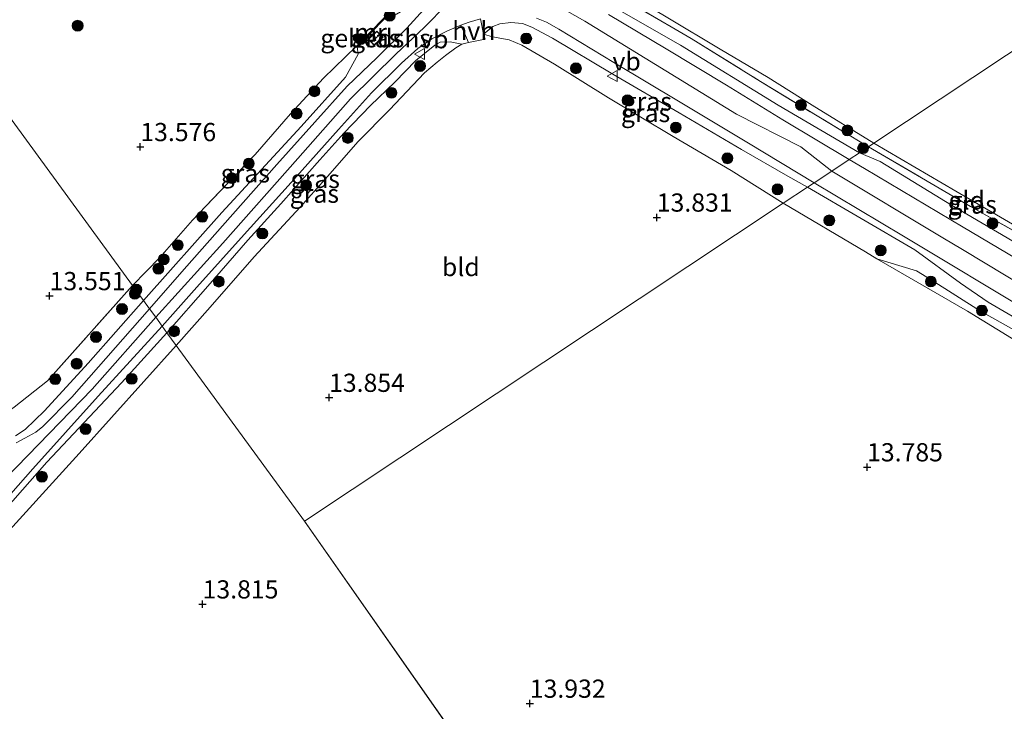
# Model space of a CAD drawing. Units: metres. Extents: x 199990 to 207367, y 393748 to 400003.
# Drawn here: x 201371 to 201506, y 396023 to 396118 of the extents above; entities that cross this region are included whole.
import ezdxf
from ezdxf.enums import TextEntityAlignment as Align

# ---------------------------------------------------------------- set-up
doc = ezdxf.new("R2010")
doc.units = ezdxf.units.M
doc.linetypes.add('IE-TERREINAFSCHEIDING', pattern=[10, 8, -2])
doc.layers.get('0').update_dxf_attribs({"lineweight": 25})
for name, color, linetype, lineweight in [('B-ME-GR-BOOM-S-B1', 93, 'Continuous', 18), ('B-ME-GW-HOOGTEPUNT-S-B1', 10, 'Continuous', 25), ('B-ME-GW-KRUINLIJN-L-B1', 93, 'Continuous', 18), ('B-ME-GW-TEENLIJN-L-B1', 93, 'Continuous', 18), ('B-ME-IE-GRASLAND-GV-B6', 93, 'Continuous', 18), ('B-ME-IE-GRONDWERKLIJN-GROND_INGERICHT-GV-B6', 253, 'Continuous', 18), ('B-ME-IE-HULPGEOMETRIE-L-B1', 53, 'Continuous', 18), ('B-ME-IE-TERREINAFSCHEIDING-RASTERHEKWERK-L-B1', 8, 'IE-TERREINAFSCHEIDING', 18), ('B-ME-KG-KADASTRAAL-DAKRAND-L-B1', 13, 'Continuous', 18), ('B-ME-KG-KADASTRAAL-NOKLIJN-L-B1', 13, 'Continuous', 18), ('B-ME-MW-MUUR-GV-B6', 8, 'IE-TERREINAFSCHEIDING-KUNSTMATIG', 18), ('B-ME-OG-BEBOUWING-GV-B6', 173, 'Continuous', 18), ('B-ME-VH-VERH_SOORT-BITUMEN-GV-B6', 8, 'IE-TERREINAFSCHEIDING-NATUURLIJK-HOUTWAL', 18), ('B-ME-VH-VERH_SOORT-HALF_VERHARDING-GV-B6', 8, 'IE-TERREINAFSCHEIDING-NATUURLIJK-HOUTWAL', 18), ('B-ME-VW-MEUBILAIR_WEGMEUBILAIR-VERKEERSBORD-S-B1', 8, 'Continuous', 18)]:
    doc.layers.add(name, color=color, linetype=linetype, lineweight=lineweight)
doc.styles.add('NLCS-ISO', font='NLCS-ISO.TTF')
doc.linetypes.add('IE-TERREINAFSCHEIDING-KUNSTMATIG', pattern='A,4,[82,NLCS.SHX,S=0.75,R=90,X=0,Y=0],4,-2', length=10)
doc.linetypes.add('IE-TERREINAFSCHEIDING-NATUURLIJK-HOUTWAL', pattern='A,7,-1.5,[67,NLCS.SHX,S=0.75,R=45,X=0,Y=0],-1.5,7,-1.5,[70,NLCS.SHX,S=0.75,R=0,X=0,Y=0],-1.5', length=20)

# ---------------------------------------------------------------- blocks, each defined once
blk = doc.blocks.new('verkeersbord')
for p, q in [((0, 0.75), (-0.75, -0.625)), ((0.75, -0.625), (0, 0.75)), ((-0.75, -0.625), (0.75, -0.625))]:
    blk.add_line(p, q)
blk = doc.blocks.new('boom')
blk.add_hatch(color=256).paths.add_polyline_path([(-0.75, 0, 1), (0.75, 0, 1)])
blk.add_circle((0, 0), 0.75)
blk = doc.blocks.new('hoogtepunt')
for p, q in [((-0.5, 0), (0.5, 0)), ((0, 0.5), (0, -0.5))]:
    blk.add_line(p, q)

msp = doc.modelspace()

# ---------------------------------------------------------------- linework, layer by layer
at = {"layer": 'B-ME-GW-KRUINLIJN-L-B1'}
msp.add_line((201494.15, 396086.78, 14.74), (201479.39, 396095.36, 14.72), dxfattribs=at)
for points in [[(201365.52, 396165.38, 14.58), (201376.09, 396158.88, 14.53), (201384.61, 396153.94, 14.52), (201405.93, 396142.18, 14.58), (201427.27, 396130.52, 14.67), (201432.14, 396127.7, 14.74), (201432.71, 396127.22, 14.75), (201432.98, 396126.81, 14.74), (201433.4, 396126.03, 14.73), (201433.5, 396125.55, 14.73), (201433.48, 396124.95, 14.74), (201433.2, 396124.35, 14.73), (201432.73, 396123.58, 14.74), (201431.51, 396122.11, 14.75), (201429.91, 396120.43, 14.69), (201426.85, 396117.33, 14.69), (201422.92, 396113.63, 14.72), (201416.68, 396107.48, 14.77), (201409.48, 396099.33, 14.81), (201399.18, 396087.67, 14.8), (201389.95, 396077.51, 14.75)], [(201396.45, 396151.01, 14.47), (201397.53, 396150.33, 14.48), (201402, 396148.1, 14.48), (201410.74, 396143.32, 14.44), (201422.81, 396136.73, 14.5), (201431.91, 396131.75, 14.67), (201441.22, 396126.54, 14.67), (201452.27, 396120.39, 14.75), (201461.97, 396114.87, 14.74), (201475.39, 396106.63, 14.79), (201486.52, 396100.1, 14.75)], [(201432.14, 396127.7, 14.74), (201448.85, 396118.14, 14.93), (201469.66, 396105.41, 14.9), (201478.49, 396100.89, 14.79), (201482.75, 396097.59, 14.87)], [(201479.39, 396095.36, 14.72), (201476.7, 396096.9, 14.7), (201470.35, 396100.54, 14.69), (201461.78, 396105.59, 14.68), (201452.69, 396110.87, 14.67), (201444.43, 396115.82, 14.67), (201441.57, 396117.32, 14.68), (201440.3, 396117.82, 14.69), (201438.7, 396117.96, 14.67), (201437.19, 396117.79, 14.62), (201436.21, 396117.42, 14.55), (201434.96, 396116.39, 14.44)], [(201388.26, 396079.82, 14.69), (201399.02, 396091.91, 14.7), (201409.92, 396103.68, 14.7), (201415.99, 396110.46, 14.74), (201417.73, 396113.63, 14.69), (201417.59, 396114.65, 14.64)], [(201431.98, 396114.99, 14.39), (201430.36, 396115.33, 14.57), (201429.01, 396115.26, 14.64), (201428.26, 396114.89, 14.65), (201425.63, 396112.76, 14.66), (201422.75, 396109.77, 14.68), (201419.41, 396106.59, 14.77), (201415.76, 396102.81, 14.77), (201412.46, 396099.13, 14.79), (201407.14, 396093.09, 14.76), (201402.61, 396088.08, 14.71), (201397.1, 396081.8, 14.67), (201391.48, 396075.4, 14.63)], [(201486.52, 396100.1, 14.75), (201489.36, 396098.88, 14.64), (201499.16, 396092.9, 14.71), (201509.7, 396086.74, 14.73), (201511.82, 396085.69, 14.76), (201513.37, 396085.26, 14.73), (201514.63, 396085.06, 14.68), (201515.82, 396085.12, 14.65), (201516.79, 396085.33, 14.51), (201517.5, 396085.91, 14.38)], [(201482.75, 396097.59, 14.87), (201497.97, 396088.43, 14.84), (201500.67, 396086.82, 14.86), (201512.65, 396079.61, 14.84), (201532.05, 396067.87, 14.83), (201542.74, 396061.39, 14.84), (201572.51, 396043.76, 14.85), (201586.29, 396035.84, 14.78), (201592.76, 396031.76, 14.86), (201607.82, 396023.16, 14.84), (201630.65, 396011.81, 14.79), (201651.31, 396002.2, 14.73), (201676.97, 395991.49, 14.81), (201689.47, 395985.8, 14.87), (201710.69, 395976.62, 14.87), (201722.51, 395971.61, 14.87), (201750.49, 395959.91, 14.76), (201768.84, 395951.65, 14.94), (201782.13, 395945.95, 14.92), (201815.53, 395931.06, 15.02), (201846.94, 395915.88, 15.07), (201858.04, 395911.11, 15.1), (201860.09, 395909.85, 15.07)], [(201504.19, 396079.58, 14.56), (201500.42, 396082.2, 14.67), (201494.15, 396086.78, 14.74)], [(201370.71, 396061.26, 14.67), (201372.03, 396062.12, 14.69), (201374.68, 396064.67, 14.72), (201380.67, 396071.22, 14.77), (201388.26, 396079.82, 14.69)], [(201587.34, 396029.28, 14.67), (201581.59, 396033.01, 14.69), (201577.72, 396035.17, 14.72), (201571.38, 396038.95, 14.65), (201564.82, 396042.9, 14.64), (201555.47, 396048.55, 14.62), (201548.51, 396052.89, 14.61), (201540.97, 396057.4, 14.63), (201532.54, 396062.51, 14.64), (201526.32, 396066.47, 14.62), (201518.36, 396071.2, 14.61), (201512.21, 396074.94, 14.58), (201504.19, 396079.58, 14.56)], [(201389.95, 396077.51, 14.75), (201381.25, 396067.63, 14.79), (201369.41, 396055.47, 14.84), (201362.93, 396047.41, 14.84), (201356.72, 396040.58, 14.86), (201343.72, 396026.36, 14.8), (201333.92, 396015.62, 14.79), (201320.09, 396000.55, 14.83), (201314.03, 395993.69, 14.87), (201309.07, 395988.5, 14.83), (201303.76, 395983.27, 14.91), (201297.96, 395978.22, 14.9), (201291.35, 395973.34, 14.88), (201283.72, 395968.78, 14.88), (201276.14, 395964.9, 14.88), (201268.27, 395961.57, 14.9), (201258.18, 395957.99, 14.86), (201245.57, 395954.51, 14.79), (201225.83, 395949.64, 14.66), (201208.87, 395945.9, 14.55)], [(201391.48, 396075.4, 14.63), (201385.25, 396068.52, 14.65), (201375.02, 396057.63, 14.79), (201362.28, 396043.22, 14.72), (201351.71, 396031.61, 14.75), (201339.01, 396017.8, 14.72), (201327.84, 396005.68, 14.74), (201324.06, 396001.32, 14.69), (201317.5, 395994.4, 14.73), (201314.66, 395990.98, 14.63), (201314.78, 395989.74, 14.53), (201315.96, 395988.13, 14.16), (201317.76, 395986.62, 13.9)]]:
    msp.add_polyline3d(points, dxfattribs=at)
at = {"layer": 'B-ME-GW-TEENLIJN-L-B1'}
msp.add_line((201499.77, 396094.83, 13.58), (201488.53, 396101.43, 13.86), dxfattribs=at)
for points in [[(201411.19, 396145.76, 13.85), (201421.28, 396140.31, 13.85), (201430.9, 396135.3, 13.92), (201438.81, 396131.18, 13.9), (201446.45, 396126.69, 13.87), (201454.25, 396122.25, 13.8), (201460.25, 396118.64, 13.78), (201467.4, 396114.34, 13.76), (201474.03, 396110.45, 13.78), (201480.03, 396106.65, 13.97), (201488.53, 396101.43, 13.86)], [(201434.96, 396116.39, 14.44), (201436.17, 396115.99, 14.37), (201438.44, 396115.59, 14.15), (201440.22, 396114.88, 14.03), (201444.68, 396112.28, 13.79), (201452.09, 396107.66, 13.73), (201460.98, 396102.31, 13.63), (201468.91, 396097.65, 13.67), (201476.07, 396093.16, 13.68)], [(201392.78, 396073.63, 13.74), (201397.44, 396078.88, 13.85), (201403.46, 396085.79, 13.83), (201409.76, 396092.65, 13.83), (201413.2, 396096.47, 13.8), (201417.74, 396101.65, 13.88), (201422.03, 396105.97, 13.84), (201426.86, 396111.06, 14.05), (201428.58, 396112.53, 14.16), (201429.72, 396113.45, 14.31), (201431.14, 396114.49, 14.37), (201431.98, 396114.99, 14.39)], [(201499.77, 396094.83, 13.58), (201508.98, 396089.46, 13.79), (201513.01, 396087.25, 13.99), (201514.34, 396086.71, 14.13), (201514.84, 396086.49, 14.19), (201515.75, 396086.23, 14.25), (201516.8, 396085.98, 14.33), (201517.5, 396085.91, 14.38)], [(201488.94, 396085.55, 13.73), (201487.37, 396086.48, 13.74), (201476.07, 396093.16, 13.68)], [(201494.36, 396083.87, 13.94), (201492.41, 396084.5, 13.94), (201488.94, 396085.55, 13.73)], [(201586.54, 396028.49, 14.23), (201583.1, 396030.47, 14.32), (201578.2, 396033.52, 14.2), (201570.14, 396038.35, 14.12), (201558.86, 396045.2, 14.11), (201549.39, 396050.52, 14.03), (201540.25, 396056.25, 14.04), (201529.15, 396063.08, 13.99), (201523.31, 396066.52, 13.94), (201518.23, 396069.51, 14.08), (201514.41, 396071.99, 14.05), (201508.96, 396075.11, 13.91), (201503.13, 396078.33, 13.9), (201496.37, 396082.64, 13.93), (201494.36, 396083.87, 13.94)], [(201317.76, 395986.62, 13.9), (201317.62, 395988.84, 13.86), (201319.08, 395990.74, 13.8), (201322.38, 395992.77, 13.53), (201325.25, 395994.52, 13.34), (201327.23, 395996.57, 13.16), (201328.43, 395999.04, 12.99), (201333.28, 396005.03, 13.22), (201342.09, 396016.74, 13.42), (201354.29, 396030.92, 13.66), (201367.55, 396045.79, 13.7), (201379.44, 396058.83, 13.77), (201392.78, 396073.63, 13.74)]]:
    msp.add_polyline3d(points, dxfattribs=at)
at = {"layer": 'B-ME-IE-GRASLAND-GV-B6'}
for points in [[(201417.73, 396113.63, 14.69), (201417.59, 396114.65, 14.64), (201421.33, 396118.5, 14.58), (201422.98, 396119.14, 14.58), (201424.4, 396119.94, 14.56), (201425.52, 396121.11, 14.57), (201426.27, 396122.35, 14.55), (201426.7, 396123.51, 14.55), (201426.67, 396124.43, 14.55), (201426.21, 396125.32, 14.58), (201425.29, 396126.54, 14.55), (201424.38, 396127.26, 14.55), (201421.89, 396128.57, 14.51), (201411.45, 396134.28, 14.38), (201401.46, 396139.59, 14.3), (201392.2, 396144.75, 14.31), (201383.32, 396149.6, 14.3), (201374.95, 396154.16, 14.27), (201370.04, 396156.77, 14.32)], [(201452.11, 396122.35, 14.22), (201463.44, 396115.78, 14.23), (201472.95, 396109.88, 14.25), (201483.98, 396103.2, 14.18), (201487.76, 396100.92, 14.16), (201486.52, 396100.1, 14.75), (201475.39, 396106.63, 14.79), (201461.97, 396114.87, 14.74), (201452.27, 396120.39, 14.75)], [(201427.15, 396120.21, 14.63), (201424.43, 396117.18, 14.71), (201420.32, 396113.11, 14.73), (201416.21, 396109.23, 14.78), (201411.77, 396104.32, 14.81), (201406.56, 396098.47, 14.8), (201400.52, 396091.69, 14.78), (201393.86, 396084.14, 14.79), (201389.12, 396078.65, 14.77), (201388.26, 396079.82, 14.69), (201399.02, 396091.91, 14.7), (201409.92, 396103.68, 14.7), (201415.99, 396110.46, 14.74), (201417.73, 396113.63, 14.69)], [(201452.27, 396120.39, 14.75), (201461.97, 396114.87, 14.74), (201475.39, 396106.63, 14.79), (201486.52, 396100.1, 14.75), (201485.13, 396099.17, 14.82), (201476, 396104.64, 14.84), (201468.29, 396109.36, 14.85), (201460.01, 396114.35, 14.83), (201452.11, 396119.07, 14.79)], [(201480.3, 396095.97, 14.77), (201479.39, 396095.36, 14.72), (201476.7, 396096.9, 14.7), (201470.35, 396100.54, 14.69), (201461.78, 396105.59, 14.68), (201452.69, 396110.87, 14.67), (201444.43, 396115.82, 14.67), (201441.57, 396117.32, 14.68), (201440.3, 396117.82, 14.69), (201438.7, 396117.96, 14.67), (201437.19, 396117.79, 14.62), (201436.21, 396117.42, 14.55), (201434.96, 396116.39, 14.44), (201434.53, 396118.48, 14.62)], [(201442.21, 396118.58, 14.72), (201443.57, 396118.03, 14.7), (201445.26, 396117.07, 14.68), (201452.83, 396112.5, 14.71), (201461.91, 396107.04, 14.74), (201471.3, 396101.4, 14.77), (201480.3, 396095.97, 14.77)], [(201432.86, 396115.25, 14.39), (201431.98, 396114.99, 14.39), (201430.36, 396115.33, 14.57), (201429.01, 396115.26, 14.64), (201428.26, 396114.89, 14.65), (201425.63, 396112.76, 14.66), (201422.75, 396109.77, 14.68), (201419.41, 396106.59, 14.77), (201415.76, 396102.81, 14.77), (201412.46, 396099.13, 14.79), (201407.14, 396093.09, 14.76), (201402.61, 396088.08, 14.71), (201397.1, 396081.8, 14.67), (201391.48, 396075.4, 14.63), (201390.84, 396076.29, 14.73), (201395.61, 396081.63, 14.78), (201402.09, 396088.87, 14.82), (201408.11, 396095.57, 14.84), (201415.03, 396103.29, 14.84), (201419.57, 396108.32, 14.79), (201423.68, 396112.39, 14.73), (201425.92, 396114.42, 14.69), (201427.86, 396115.75, 14.67), (201429.89, 396116.77, 14.66), (201431.85, 396117.61, 14.62), (201432.49, 396116.2, 14.51), (201432.86, 396115.25, 14.39)], [(201479.39, 396095.36, 14.72), (201476.07, 396093.16, 13.68), (201468.91, 396097.65, 13.67), (201460.98, 396102.31, 13.63), (201452.09, 396107.66, 13.73), (201444.68, 396112.28, 13.79), (201440.22, 396114.88, 14.03), (201438.44, 396115.59, 14.15), (201436.17, 396115.99, 14.37), (201434.96, 396116.39, 14.44), (201436.21, 396117.42, 14.55), (201437.19, 396117.79, 14.62), (201438.7, 396117.96, 14.67), (201440.3, 396117.82, 14.69), (201441.57, 396117.32, 14.68), (201444.43, 396115.82, 14.67), (201452.69, 396110.87, 14.67), (201461.78, 396105.59, 14.68), (201470.35, 396100.54, 14.69), (201476.7, 396096.9, 14.7), (201479.39, 396095.36, 14.72)], [(201419.14, 396115.69, 14.83), (201419.95, 396114.84, 14.83), (201421.15, 396115.95, 14.83), (201420.32, 396116.8, 14.83), (201419.14, 396115.69, 14.83)], [(201417.59, 396114.65, 14.64), (201417.73, 396113.63, 14.69), (201415.99, 396110.46, 14.74), (201409.92, 396103.68, 14.7), (201399.02, 396091.91, 14.7), (201388.26, 396079.82, 14.69), (201386.77, 396081.87, 13.91), (201390.51, 396085.73, 13.93), (201395, 396090.86, 13.98), (201403.6, 396099.88, 13.94), (201408.45, 396105.43, 13.8), (201412.96, 396110.33, 13.74), (201417.52, 396114.72, 13.61), (201417.59, 396114.65, 14.64)], [(201431.98, 396114.99, 14.39), (201431.14, 396114.49, 14.37), (201429.72, 396113.45, 14.31), (201428.58, 396112.53, 14.16), (201426.86, 396111.06, 14.05), (201422.03, 396105.97, 13.84), (201417.74, 396101.65, 13.88), (201413.2, 396096.47, 13.8), (201409.76, 396092.65, 13.83), (201403.46, 396085.79, 13.83), (201397.44, 396078.88, 13.85), (201392.78, 396073.63, 13.74), (201391.48, 396075.4, 14.63), (201397.1, 396081.8, 14.67), (201402.61, 396088.08, 14.71), (201407.14, 396093.09, 14.76), (201412.46, 396099.13, 14.79), (201415.76, 396102.81, 14.77), (201419.41, 396106.59, 14.77), (201422.75, 396109.77, 14.68), (201425.63, 396112.76, 14.66), (201428.26, 396114.89, 14.65), (201429.01, 396115.26, 14.64), (201430.36, 396115.33, 14.57), (201431.98, 396114.99, 14.39)], [(201514.84, 396086.49, 14.19), (201515.75, 396086.23, 14.25), (201516.8, 396085.98, 14.33), (201517.5, 396085.91, 14.38), (201516.79, 396085.33, 14.51), (201515.82, 396085.12, 14.65), (201514.63, 396085.06, 14.68), (201513.37, 396085.26, 14.73), (201511.82, 396085.69, 14.76), (201509.7, 396086.74, 14.73), (201499.16, 396092.9, 14.71), (201489.36, 396098.88, 14.64), (201486.52, 396100.1, 14.75), (201487.76, 396100.92, 14.16), (201501.78, 396092.74, 14.08), (201511.3, 396087.38, 14.21), (201514.18, 396085.85, 14.44), (201514.84, 396086.49, 14.19)], [(201514.13, 396081.95, 14.79), (201500.77, 396089.89, 14.79), (201487.24, 396097.93, 14.79), (201485.13, 396099.17, 14.82), (201486.52, 396100.1, 14.75), (201489.36, 396098.88, 14.64), (201499.16, 396092.9, 14.71), (201509.7, 396086.74, 14.73)], [(201512.21, 396074.94, 14.58), (201504.19, 396079.58, 14.56), (201500.42, 396082.2, 14.67), (201494.15, 396086.78, 14.74), (201479.39, 396095.36, 14.72), (201480.3, 396095.97, 14.77), (201492.56, 396088.65, 14.8), (201510.54, 396077.86, 14.73)], [(201508.96, 396075.11, 13.91), (201503.13, 396078.33, 13.9), (201496.37, 396082.64, 13.93), (201494.36, 396083.87, 13.94), (201492.41, 396084.5, 13.94), (201488.94, 396085.55, 13.73), (201487.37, 396086.48, 13.74), (201476.07, 396093.16, 13.68), (201479.39, 396095.36, 14.72), (201494.15, 396086.78, 14.74)], [(201494.15, 396086.78, 14.74), (201500.42, 396082.2, 14.67), (201504.19, 396079.58, 14.56), (201512.21, 396074.94, 14.58)], [(201513.44, 396070.94, 13.88), (201501.35, 396078.35, 13.82), (201488.94, 396085.55, 13.73), (201492.41, 396084.5, 13.94), (201494.36, 396083.87, 13.94), (201496.37, 396082.64, 13.93), (201503.13, 396078.33, 13.9), (201508.96, 396075.11, 13.91)], [(201370.52, 396065.18, 13.85), (201375.12, 396068.81, 13.86), (201386.77, 396081.87, 13.91), (201388.26, 396079.82, 14.69), (201380.67, 396071.22, 14.77), (201374.68, 396064.67, 14.72), (201372.03, 396062.12, 14.69), (201370.71, 396061.26, 14.67)], [(201370.71, 396061.26, 14.67), (201372.03, 396062.12, 14.69), (201374.68, 396064.67, 14.72), (201380.67, 396071.22, 14.77), (201388.26, 396079.82, 14.69)], [(201388.26, 396079.82, 14.69), (201389.12, 396078.65, 14.77), (201378.44, 396066.53, 14.84), (201374.48, 396062.5, 14.81), (201373.48, 396061.72, 14.78), (201371.99, 396060.93, 14.76), (201370.79, 396060.27, 14.75)], [(201337.99, 396018.27, 14.76), (201347, 396028.12, 14.77), (201356.05, 396038, 14.78), (201365, 396047.55, 14.81), (201373.07, 396056.72, 14.81), (201382.06, 396066.69, 14.74), (201390.84, 396076.29, 14.73), (201391.48, 396075.4, 14.63)], [(201391.48, 396075.4, 14.63), (201385.25, 396068.52, 14.65), (201375.02, 396057.63, 14.79), (201362.28, 396043.22, 14.72), (201351.71, 396031.61, 14.75), (201339.01, 396017.8, 14.72)], [(201339.01, 396017.8, 14.72), (201351.71, 396031.61, 14.75), (201362.28, 396043.22, 14.72), (201375.02, 396057.63, 14.79), (201385.25, 396068.52, 14.65), (201391.48, 396075.4, 14.63), (201392.78, 396073.63, 13.74)], [(201392.78, 396073.63, 13.74), (201379.44, 396058.83, 13.77), (201367.55, 396045.79, 13.7), (201354.29, 396030.92, 13.66), (201342.09, 396016.74, 13.42)]]:
    msp.add_polyline3d(points, dxfattribs=at)
at = {"layer": 'B-ME-IE-GRONDWERKLIJN-GROND_INGERICHT-GV-B6'}
for points in [[(201421.26, 396118.57, 13.61), (201417.52, 396114.72, 13.61), (201412.96, 396110.33, 13.74), (201408.45, 396105.43, 13.8), (201403.6, 396099.88, 13.94), (201395, 396090.86, 13.98), (201390.51, 396085.73, 13.93), (201386.77, 396081.87, 13.91), (201342.73, 396142.26, 13.51), (201349.38, 396146.61, 13.54), (201357.35, 396151.82, 13.59), (201365.24, 396157.05, 13.58), (201367.45, 396155.67, 13.56), (201422.37, 396125.38, 13.59), (201423.47, 396121.95, 13.61), (201421.26, 396118.57, 13.61)], [(201488.53, 396101.43, 13.86), (201487.76, 396100.92, 14.16), (201483.98, 396103.2, 14.18), (201472.95, 396109.88, 14.25), (201463.44, 396115.78, 14.23), (201452.11, 396122.35, 14.22), (201440.21, 396129.14, 14.2), (201433.04, 396133.07, 14.31), (201422.9, 396138.59, 14.22), (201410.83, 396145.06, 14.04), (201411.19, 396145.76, 13.85), (201421.28, 396140.31, 13.85), (201430.9, 396135.3, 13.92), (201438.81, 396131.18, 13.9), (201446.45, 396126.69, 13.87), (201454.25, 396122.25, 13.8), (201460.25, 396118.64, 13.78), (201467.4, 396114.34, 13.76), (201474.03, 396110.45, 13.78), (201480.03, 396106.65, 13.97), (201488.53, 396101.43, 13.86)], [(201552.12, 396143.67, 13.12), (201488.53, 396101.43, 13.86), (201480.03, 396106.65, 13.97), (201474.03, 396110.45, 13.78), (201467.4, 396114.34, 13.76), (201460.25, 396118.64, 13.78), (201454.25, 396122.25, 13.8), (201446.45, 396126.69, 13.87)], [(201547.72, 396135.11, 13.26), (201542.94, 396127.87, 13.21), (201540.75, 396124.44, 13.22), (201536.94, 396118.91, 13.2), (201531.56, 396110.67, 13.23), (201527.23, 396104.14, 13.38), (201524.86, 396100.36, 13.42), (201524.83, 396100.29, 13.43), (201524.77, 396100.2, 13.43), (201523.3, 396097.84, 13.51), (201517.94, 396090.42, 14.01), (201515.52, 396087.12, 14.11), (201514.84, 396086.49, 14.19), (201514.34, 396086.71, 14.13), (201513.01, 396087.25, 13.99), (201508.98, 396089.46, 13.79), (201499.77, 396094.83, 13.58), (201488.53, 396101.43, 13.86), (201552.12, 396143.67, 13.12), (201551.04, 396141.66, 13.11), (201550.08, 396139.02, 13.17), (201547.72, 396135.11, 13.26)], [(201386.77, 396081.87, 13.91), (201375.12, 396068.81, 13.86), (201370.52, 396065.18, 13.85), (201368.93, 396064.07, 13.85), (201367.03, 396063.52, 13.83), (201366.18, 396063.46, 13.81), (201364.78, 396063.87, 13.72), (201347.38, 396073.59, 13.63), (201329.01, 396083.05, 13.6), (201311.33, 396092.9, 13.67), (201294.42, 396101.94, 13.99), (201294.27, 396102.66, 13.86), (201293.82, 396104.68, 13.96), (201294.07, 396106.42, 13.93), (201295.28, 396108.02, 13.9), (201297.03, 396110.05, 13.77), (201298.73, 396112.16, 13.75), (201307.4, 396118.4, 13.58), (201313.86, 396122.83, 13.59), (201317.37, 396125.23, 13.59), (201329.98, 396133.61, 13.68), (201342.73, 396142.26, 13.51), (201386.77, 396081.87, 13.91)], [(201476.07, 396093.16, 13.68), (201410.36, 396049.52, 13.81), (201392.78, 396073.63, 13.74), (201397.44, 396078.88, 13.85), (201403.46, 396085.79, 13.83), (201409.76, 396092.65, 13.83), (201413.2, 396096.47, 13.8), (201417.74, 396101.65, 13.88), (201422.03, 396105.97, 13.84), (201426.86, 396111.06, 14.05), (201428.58, 396112.53, 14.16), (201429.72, 396113.45, 14.31), (201431.14, 396114.49, 14.37), (201431.98, 396114.99, 14.39), (201432.86, 396115.25, 14.39), (201435.15, 396115.71, 14.36), (201434.96, 396116.39, 14.44), (201436.17, 396115.99, 14.37), (201438.44, 396115.59, 14.15), (201440.22, 396114.88, 14.03), (201444.68, 396112.28, 13.79), (201452.09, 396107.66, 13.73), (201460.98, 396102.31, 13.63), (201468.91, 396097.65, 13.67), (201476.07, 396093.16, 13.68)], [(201499.77, 396094.83, 13.58), (201508.98, 396089.46, 13.79), (201513.01, 396087.25, 13.99), (201514.34, 396086.71, 14.13), (201514.84, 396086.49, 14.19), (201514.18, 396085.85, 14.44), (201511.3, 396087.38, 14.21), (201501.78, 396092.74, 14.08), (201487.76, 396100.92, 14.16), (201488.53, 396101.43, 13.86), (201499.77, 396094.83, 13.58)], [(201573.95, 395843.66, 13.67), (201564.1, 395850.43, 13.64), (201554.19, 395856.53, 13.7), (201544.35, 395862.38, 13.68), (201539.75, 395864.94, 13.55), (201539.04, 395865.95, 13.18), (201461.65, 395976.36, 13.87), (201410.36, 396049.52, 13.81), (201476.07, 396093.16, 13.68), (201487.37, 396086.48, 13.74), (201488.94, 396085.55, 13.73)], [(201488.94, 396085.55, 13.73), (201501.35, 396078.35, 13.82), (201513.44, 396070.94, 13.88)], [(201410.36, 396049.52, 13.81), (201461.65, 395976.36, 13.87), (201401.5, 395937.52, 12.78), (201390.33, 395944.59, 12.63), (201376.84, 395952.68, 12.67), (201360.76, 395962.14, 12.66), (201345.76, 395971.49, 12.75), (201335.19, 395978.16, 12.93), (201333.45, 395979.72, 13.25), (201328.47, 395984.8, 13.31), (201326.4, 395987.39, 13.29), (201326.14, 395988.46, 13.25), (201326.88, 395990.58, 13.15), (201327.72, 395994.38, 13.12), (201329.34, 395998.51, 13.09), (201333.28, 396005.03, 13.22), (201342.09, 396016.74, 13.42), (201354.29, 396030.92, 13.66), (201367.55, 396045.79, 13.7), (201379.44, 396058.83, 13.77), (201392.78, 396073.63, 13.74), (201410.36, 396049.52, 13.81)]]:
    msp.add_polyline3d(points, dxfattribs=at)
at = {"layer": 'B-ME-IE-HULPGEOMETRIE-L-B1'}
msp.add_line((201410.36, 396049.52, 13.81), (201461.65, 395976.36, 13.87), dxfattribs=at)
for points in [[(201883.19, 396363.55, 12.33), (201700.8, 396242.41, 13.26), (201603.25, 396177.62, 13.13), (201583.68, 396164.63, 13.18), (201579.39, 396161.77, 13.34), (201573.45, 396157.83, 15.34), (201571.03, 396156.22, 15.49), (201570.05, 396155.57, 15.42), (201568.58, 396154.6, 15.38), (201566.52, 396153.23, 15.4), (201565.68, 396152.67, 15.41), (201556.52, 396146.59, 13.28), (201552.12, 396143.67, 13.12), (201488.53, 396101.43, 13.86), (201487.76, 396100.92, 14.16), (201486.52, 396100.1, 14.75), (201485.13, 396099.17, 14.82), (201482.75, 396097.59, 14.87), (201480.3, 396095.97, 14.77), (201479.39, 396095.36, 14.72), (201476.07, 396093.16, 13.68), (201410.36, 396049.52, 13.81)], [(201248.77, 396271.09, 11.77), (201249.64, 396269.89, 11.77), (201251.28, 396267.64, 12.8), (201260.9, 396254.46, 13.67), (201266.21, 396247.18, 13.41), (201267.89, 396244.88, 13.16), (201267.98, 396244.76, 13.21), (201271.53, 396239.88, 14.74), (201272.44, 396238.63, 14.7), (201274.47, 396235.86, 15.34), (201278.58, 396230.21, 14.64), (201342.73, 396142.26, 13.51), (201386.77, 396081.87, 13.91), (201388.26, 396079.82, 14.69), (201389.12, 396078.65, 14.77), (201389.95, 396077.51, 14.75), (201390.84, 396076.29, 14.73), (201391.48, 396075.4, 14.63), (201392.78, 396073.63, 13.74), (201410.36, 396049.52, 13.81)]]:
    msp.add_polyline3d(points, dxfattribs=at)
at = {"layer": 'B-ME-IE-TERREINAFSCHEIDING-RASTERHEKWERK-L-B1'}
for points in [[(201463.44, 396115.78, 14.23), (201452.11, 396122.35, 14.22), (201440.21, 396129.14, 14.2), (201433.04, 396133.07, 14.31), (201422.9, 396138.59, 14.22), (201410.83, 396145.06, 14.04), (201405.68, 396147.88, 14.17), (201402.42, 396149.54, 14.24), (201395.9, 396152.74, 14.42)], [(201463.44, 396115.78, 14.23), (201472.95, 396109.88, 14.25), (201483.98, 396103.2, 14.18), (201487.76, 396100.92, 14.16)], [(201386.77, 396081.87, 13.91), (201390.51, 396085.73, 13.93), (201395, 396090.86, 13.98), (201403.6, 396099.88, 13.94), (201408.45, 396105.43, 13.8), (201412.96, 396110.33, 13.74), (201417.52, 396114.72, 13.61)], [(201294.42, 396101.94, 13.99), (201311.33, 396092.9, 13.67), (201329.01, 396083.05, 13.6), (201347.38, 396073.59, 13.63), (201364.78, 396063.87, 13.72), (201366.18, 396063.46, 13.81), (201367.03, 396063.52, 13.83), (201368.93, 396064.07, 13.85), (201370.52, 396065.18, 13.85), (201375.12, 396068.81, 13.86), (201386.77, 396081.87, 13.91)], [(201487.76, 396100.92, 14.16), (201501.78, 396092.74, 14.08), (201511.3, 396087.38, 14.21), (201514.18, 396085.85, 14.44), (201514.84, 396086.49, 14.19), (201515.52, 396087.12, 14.11)]]:
    msp.add_polyline3d(points, dxfattribs=at)
at = {"layer": 'B-ME-KG-KADASTRAAL-DAKRAND-L-B1'}
msp.add_polyline3d([(201419.21, 396115.69, 15.92), (201420.32, 396116.73, 15.94), (201421.08, 396115.95, 16), (201419.95, 396114.91, 16), (201419.21, 396115.69, 15.92)], dxfattribs=at)
at = {"layer": 'B-ME-KG-KADASTRAAL-NOKLIJN-L-B1'}
msp.add_line((201419.62, 396115.32, 16.09), (201420.66, 396116.29, 16.1), dxfattribs=at)
at = {"layer": 'B-ME-MW-MUUR-GV-B6'}
msp.add_polyline3d([(201421.26, 396118.57, 13.61), (201421.33, 396118.5, 14.58), (201417.59, 396114.65, 14.64), (201417.52, 396114.72, 13.61), (201421.26, 396118.57, 13.61)], dxfattribs=at)
at = {"layer": 'B-ME-OG-BEBOUWING-GV-B6'}
msp.add_polyline3d([(201419.14, 396115.69, 14.83), (201420.32, 396116.8, 14.83), (201421.15, 396115.95, 14.83), (201419.95, 396114.84, 14.83), (201419.14, 396115.69, 14.83)], dxfattribs=at)
at = {"layer": 'B-ME-VH-VERH_SOORT-BITUMEN-GV-B6'}
for points in [[(201434.53, 396118.48, 14.62), (201432.96, 396118.02, 14.62), (201431.85, 396117.61, 14.62), (201429.89, 396116.77, 14.66), (201427.86, 396115.75, 14.67), (201425.92, 396114.42, 14.69), (201423.68, 396112.39, 14.73), (201419.57, 396108.32, 14.79), (201415.03, 396103.29, 14.84), (201408.11, 396095.57, 14.84), (201402.09, 396088.87, 14.82), (201395.61, 396081.63, 14.78), (201390.84, 396076.29, 14.73), (201389.95, 396077.51, 14.75), (201389.12, 396078.65, 14.77), (201393.86, 396084.14, 14.79), (201400.52, 396091.69, 14.78), (201406.56, 396098.47, 14.8), (201411.77, 396104.32, 14.81), (201416.21, 396109.23, 14.78), (201420.32, 396113.11, 14.73), (201424.43, 396117.18, 14.71), (201427.15, 396120.21, 14.63)], [(201452.11, 396119.07, 14.79), (201460.01, 396114.35, 14.83), (201468.29, 396109.36, 14.85), (201476, 396104.64, 14.84), (201485.13, 396099.17, 14.82), (201482.75, 396097.59, 14.87), (201480.3, 396095.97, 14.77), (201471.3, 396101.4, 14.77), (201461.91, 396107.04, 14.74), (201452.83, 396112.5, 14.71), (201445.26, 396117.07, 14.68), (201443.57, 396118.03, 14.7), (201442.21, 396118.58, 14.72)], [(201754.5, 395955.15, 14.87), (201741.22, 395960.87, 14.82), (201726.18, 395967.19, 14.79), (201709.43, 395974.49, 14.74), (201689.82, 395982.89, 14.73), (201677.43, 395988.11, 14.69), (201653.95, 395998.26, 14.75), (201638.51, 396005.1, 14.75), (201621.24, 396013.1, 14.76), (201604.7, 396021.72, 14.84), (201590.18, 396030.23, 14.78), (201573.92, 396039.78, 14.77), (201558.2, 396049.27, 14.75), (201544.42, 396057.35, 14.76), (201528.33, 396067.11, 14.78), (201510.54, 396077.86, 14.73), (201492.56, 396088.65, 14.8), (201480.3, 396095.97, 14.77), (201482.75, 396097.59, 14.87), (201485.13, 396099.17, 14.82), (201487.24, 396097.93, 14.79), (201500.77, 396089.89, 14.79)], [(201500.77, 396089.89, 14.79), (201514.13, 396081.95, 14.79)], [(201370.79, 396060.27, 14.75), (201371.99, 396060.93, 14.76), (201373.48, 396061.72, 14.78), (201374.48, 396062.5, 14.81), (201378.44, 396066.53, 14.84), (201389.12, 396078.65, 14.77), (201389.95, 396077.51, 14.75), (201390.84, 396076.29, 14.73), (201382.06, 396066.69, 14.74), (201373.07, 396056.72, 14.81), (201365, 396047.55, 14.81)]]:
    msp.add_polyline3d(points, dxfattribs=at)
at = {"layer": 'B-ME-VH-VERH_SOORT-HALF_VERHARDING-GV-B6'}
msp.add_polyline3d([(201434.96, 396116.39, 14.44), (201435.15, 396115.71, 14.36), (201432.86, 396115.25, 14.39), (201432.49, 396116.2, 14.51), (201431.85, 396117.61, 14.62), (201432.96, 396118.02, 14.62), (201434.53, 396118.48, 14.62), (201434.96, 396116.39, 14.44)], dxfattribs=at)

# ---------------------------------------------------------------- block references
at = {"layer": 'B-ME-GR-BOOM-S-B1', "rotation": 90}
for p in [(201422.07, 396118.92, 14.52), (201379.24, 396117.53, 13.52), (201418.09, 396115.7, 13.9), (201440.81, 396115.78, 14.35), (201426.23, 396112.01, 14.58), (201447.62, 396111.7, 14.16), (201411.75, 396108.54, 14.04), (201422.31, 396108.32, 14.62), (201454.7, 396107.3, 14.05), (201478.5, 396106.64, 14.31), (201409.29, 396105.48, 14.25), (201461.34, 396103.56, 14.08), (201484.88, 396103.17, 14.1), (201416.32, 396102.14, 14.61), (201487.04, 396100.73, 14.5), (201468.42, 396099.35, 14.17), (201402.73, 396098.62, 14.23), (201400.4, 396096.61, 13.94), (201410.6, 396095.64, 14.58), (201475.29, 396095.08, 14.1), (201396.34, 396091.3, 14.47), (201482.39, 396090.81, 13.98), (201504.8, 396090.41, 14.29), (201404.59, 396089.01, 14.57), (201392.99, 396087.41, 14.44), (201489.46, 396086.69, 13.98), (201391.06, 396085.46, 14.3), (201390.33, 396084.17, 14.51), (201387.31, 396081.31, 14.5), (201398.62, 396082.41, 14.58), (201496.33, 396082.43, 13.95), (201387.09, 396080.74, 14.5), (201385.33, 396078.65, 14.38), (201503.35, 396078.44, 13.92), (201381.76, 396074.81, 14.33), (201392.49, 396075.59, 14.5), (201379.1, 396071.13, 14.43), (201376.16, 396069.02, 14.27), (201386.65, 396069.06, 14.47), (201380.33, 396062.16, 14.5), (201374.34, 396055.62, 14.52)]:
    msp.add_blockref('boom', p, dxfattribs=at)
at = {"layer": 'B-ME-GW-HOOGTEPUNT-S-B1', "rotation": 90}
for p in [(201387.84, 396100.91, 13.58), (201387.84, 396100.91, 13.58), (201458.72, 396091.23, 13.83), (201458.72, 396091.23, 13.83), (201375.39, 396080.45, 13.55), (201375.39, 396080.45, 13.55), (201413.74, 396066.49, 13.85), (201413.74, 396066.49, 13.85), (201487.58, 396056.95, 13.78), (201487.58, 396056.95, 13.78), (201396.39, 396038.13, 13.82), (201396.39, 396038.13, 13.82), (201441.29, 396024.5, 13.93), (201441.29, 396024.5, 13.93)]:
    msp.add_blockref('hoogtepunt', p, dxfattribs=at)
at = {"layer": 'B-ME-VW-MEUBILAIR_WEGMEUBILAIR-VERKEERSBORD-S-B1', "rotation": 90}
for p in [(201426.24, 396113.65, 14.67), (201452.64, 396110.62, 14.61)]:
    msp.add_blockref('verkeersbord', p, dxfattribs=at)

# ---------------------------------------------------------------- texts
at = {"layer": 'B-ME-GW-HOOGTEPUNT-S-B1', "ltscale": 0.2, "style": 'NLCS-ISO'}
for s, p in [('13.576', (201387.84, 396100.91, 13.58)), ('13.576', (201387.84, 396100.91, 13.58)), ('13.831', (201458.72, 396091.23, 13.83)), ('13.831', (201458.72, 396091.23, 13.83)), ('13.551', (201375.39, 396080.45, 13.55)), ('13.551', (201375.39, 396080.45, 13.55)), ('13.854', (201413.74, 396066.49, 13.85)), ('13.854', (201413.74, 396066.49, 13.85)), ('13.785', (201487.58, 396056.95, 13.78)), ('13.785', (201487.58, 396056.95, 13.78)), ('13.815', (201396.39, 396038.13, 13.82)), ('13.815', (201396.39, 396038.13, 13.82)), ('13.932', (201441.29, 396024.5, 13.93)), ('13.932', (201441.29, 396024.5, 13.93))]:
    msp.add_text(s, height=2.5, dxfattribs=at).set_placement(p, align=Align.BOTTOM_LEFT)
at = {"layer": 'B-ME-IE-GRASLAND-GV-B6', "ltscale": 0.2, "style": 'NLCS-ISO'}
for p in [(201420.15, 396115.82), (201457.42, 396107.14), (201457.18, 396105.56), (201402.25, 396097.27), (201411.85, 396096.5), (201411.73, 396094.48), (201502.01, 396092.99)]:
    msp.add_text('gras', height=2.5, dxfattribs=at).set_placement(p, align=Align.MIDDLE_CENTER)
at = {"layer": 'B-ME-IE-GRONDWERKLIJN-GROND_INGERICHT-GV-B6', "ltscale": 0.2, "style": 'NLCS-ISO'}
for s, p in [('gld', (201501.26, 396093.56)), ('bld', (201431.83, 396084.41))]:
    msp.add_text(s, height=2.5, dxfattribs=at).set_placement(p, align=Align.MIDDLE_CENTER)
at = {"layer": 'B-ME-MW-MUUR-GV-B6', "ltscale": 0.2, "style": 'NLCS-ISO'}
msp.add_text('mr', height=2.5, dxfattribs=at).set_placement((201419.43, 396116.61), align=Align.MIDDLE_CENTER)
at = {"layer": 'B-ME-OG-BEBOUWING-GV-B6', "ltscale": 0.2, "style": 'NLCS-ISO'}
msp.add_text('gebedshs', height=2.5, dxfattribs=at).set_placement((201420.14, 396115.82), align=Align.MIDDLE_CENTER)
at = {"layer": 'B-ME-VH-VERH_SOORT-HALF_VERHARDING-GV-B6', "ltscale": 0.2, "style": 'NLCS-ISO'}
msp.add_text('hvh', height=2.5, dxfattribs=at).set_placement((201433.61, 396116.84), align=Align.MIDDLE_CENTER)
at = {"layer": 'B-ME-VW-MEUBILAIR_WEGMEUBILAIR-VERKEERSBORD-S-B1', "ltscale": 0.2, "style": 'NLCS-ISO'}
for p in [(201426.24, 396113.65, 14.67), (201452.64, 396110.62, 14.61)]:
    msp.add_text('vb', height=2.5, dxfattribs=at).set_placement(p, align=Align.BOTTOM_LEFT)

doc.saveas('drawing.dxf')
